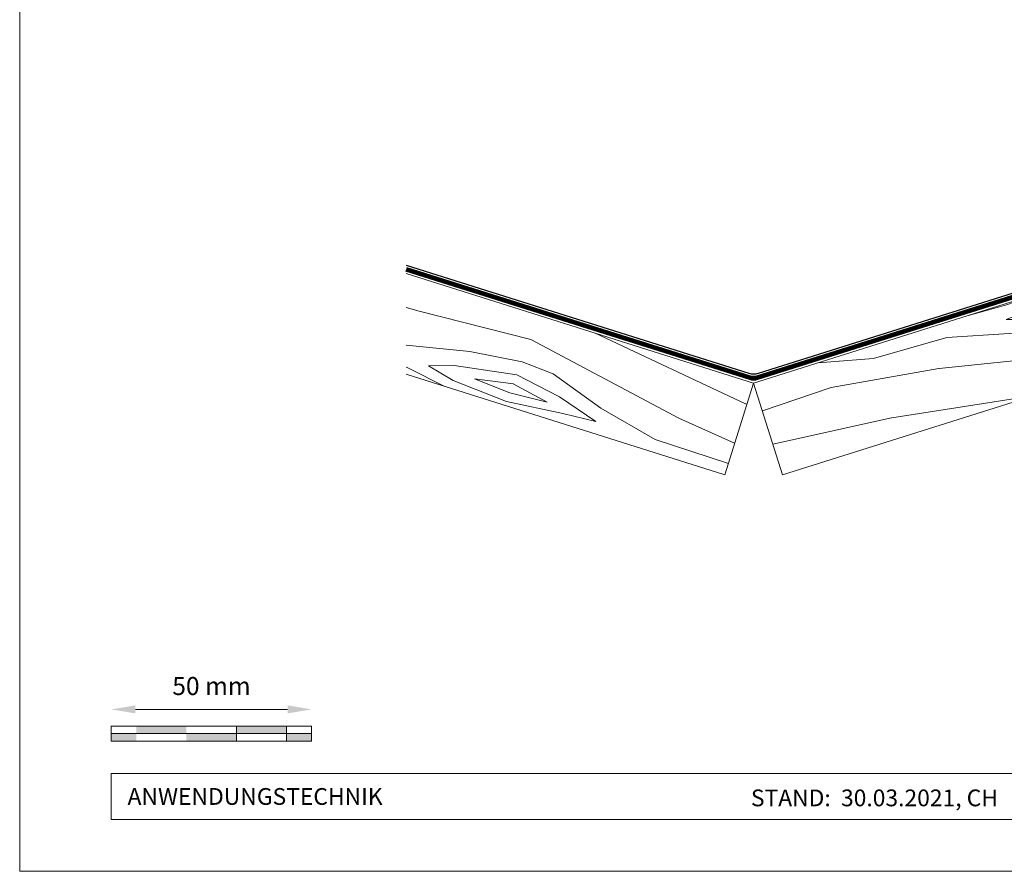
# Model space of a CAD drawing. Units: millimetres. Extents: x -19674 to 48855, y -21846 to -17013.
# Drawn here: x 26629 to 26875, y -21845 to -21633 of the extents above; entities that cross this region are included whole.
import ezdxf

# ---------------------------------------------------------------- set-up
doc = ezdxf.new("R2010")
doc.units = ezdxf.units.MM
doc.linetypes.add('Trennlage', pattern=[30, 12, -18])
doc.layers.get('Defpoints').update_dxf_attribs({"lineweight": 5})
for name, color, linetype, lineweight, true_color in [('01_PREFA-Dachprodukt', 7, 'Continuous', 25, 0xe1000f), ('04_Unterdach', 7, 'Continuous', 25, 0x505f69), ('04_Unterdach_Linie', 7, 'Continuous', 0, 0x505f69), ('06_Holz', 7, 'Continuous', 15, 0x8296a0), ('06_Holzschfraffur', 7, 'Continuous', 13, 0xdce6eb), ('07_Mauerwerk', 7, 'Continuous', 15, 0x8296a0), ('10_Blattrahmen', 7, 'Continuous', 20, 0x000000)]:
    doc.layers.add(name, color=color, linetype=linetype, lineweight=lineweight, true_color=true_color)
doc.layers.add('99_Text_2_DE', color=7, linetype='Continuous')
doc.styles.add('Arial', font='arial.ttf')
doc.styles.add('Romans', font='romans.shx', dxfattribs={"width": 0.8})
doc.dimstyles.new('Maschinenbau$0', dxfattribs={"dimscale": 5, "dimtxt": 1, "dimasz": 1, "dimexe": 0.5, "dimexo": 0, "dimgap": 0.25, "dimtad": 1, "dimtxsty": 'Romans', "dimcen": 1, "dimazin": 2, "dimtp": 0.01, "dimtm": 0.01, "dimtfac": 1, "dimtix": 1, "dimtmove": 2, "dimatfit": 3, "dimfxl": 1, "dimarcsym": 0})

# ---------------------------------------------------------------- blocks, each defined once
blk = doc.blocks.new('*D28')
at = {"layer": '07_Mauerwerk', "color": 0, "transparency": 16777216}
blk.add_line((26657.85, -21804.89), (26695.85, -21804.89), dxfattribs=at)
for points in [[(26657.85, -21803.89), (26657.85, -21805.89), (26651.85, -21804.89)], [(26695.85, -21803.89), (26695.85, -21805.89), (26701.85, -21804.89)]]:
    blk.add_solid(points, dxfattribs=at)
at = {"layer": 'Defpoints', "color": 0, "transparency": 16777216}
for p in [(26701.85, -21804.89), (26651.85, -21809.05), (26701.85, -21809.05)]:
    blk.add_point(p, dxfattribs=at)
at = {"layer": '07_Mauerwerk', "color": 0, "transparency": 16777216, "insert": (26676.85, -21799.64), "char_height": 4.5, "attachment_point": 5, "style": 'Romans'}
blk.add_mtext('50 mm', dxfattribs=at)

msp = doc.modelspace()

# ---------------------------------------------------------------- hatches: boundary and pattern name
at = {"layer": '06_Holzschfraffur', "ltscale": 5}
h = msp.add_hatch(dxfattribs=at)
h.set_pattern_fill('WOOD_5', color=256, scale=132, angle=10, style=0, pattern_type=2)
h.set_pattern_definition([(2.1952, (29971.768, -20584.701), (721.6168, 38.29481), [13.2822, -1314.942]), (12.5, (29985.04, -20584.19), (90.271, 141.697), [13.068, -105.732]), (30.9349, (29997.8, -20581.364), (206.255, 167.40984), [11.2703, -364.4082]), (185.375, (30007.466, -20575.57), (837.600786, 64.007425), [9.578, -948.2182]), (187.3056, (29997.93, -20576.468), (1185.552638, 141.146865), [13.122, -1299.067]), (206.5362, (29984.914, -20578.136), (-322.23898, -193.12283), [14.6947, -475.13]), (21.9623, (29981.047, -20582.644), (554.20694, 244.5489), [7.2264, -715.406]), (6.1598, (29987.748, -20579.942), (-953.584723, -89.720044), [10.7578, -1065.022]), (198.2106, (29998.444, -20578.787), (-1018.142564, -347.401337), [11.9393, -1181.986]), (181.1901, (29987.103, -20582.519), (489.64892, -13.13157), [6.0576, -599.706]), (7.3056, (29961.586, -20588.175), (-1185.552638, -141.146865), [13.122, -1299.067]), (1.1901, (29974.602, -20586.507), (-489.64892, 13.13157), [12.1152, -593.6482]), (12.5, (29986.71, -20586.26), (90.271, 141.697), [14.256, -104.544]), (33.056, (30000.632, -20583.17), (528.494093, 360.532644), [10.1503, -1004.8774]), (16.3141, (30009.14, -20577.633), (1598.06226, 475.967023), [17.8596, -1768.096]), (7.3056, (30026.28, -20572.616), (-1185.552638, -141.146865), [13.122, -1299.067]), (12.5, (30039.3, -20570.95), (90.271, 141.697), [13.068, -105.732]), (17.6944, (29936.07, -20593.832), (1134.12683, 373.11369), [13.122, -1299.067]), (7.3056, (29948.571, -20589.844), (-1185.552638, -141.146865), [13.122, -1299.067]), (12.5, (29935.56, -20591.51), (90.271, 141.697), [7.128, -111.672]), (17.6944, (29942.515, -20589.97), (1134.12683, 373.11369), [13.122, -1299.067]), (12.5, (29955.02, -20585.98), (90.271, 141.697), [11.88, -106.92]), (22.8048, (29966.614, -20583.41), (-670.19101, -270.261552), [13.2822, -1314.942]), (17.6944, (29978.858, -20578.262), (1134.12683, 373.11369), [13.122, -1299.067]), (7.3056, (29991.359, -20574.274), (-1185.552638, -141.146865), [13.122, -1299.067]), (7.3056, (30004.375, -20572.605), (-1185.552638, -141.146865), [13.122, -1299.067]), (4.3699, (30017.39, -20570.937), (-721.61678, -38.29426), [16.8008, -823.242]), (12.5, (30034.14, -20569.66), (90.271, 141.697), [17.82, -100.98]), (359.9712, (30044.93, -20640.275), (605.63288, 12.58122), [10.9528, -1084.329]), (6.7894, (30055.883, -20640.281), (-1069.568684, -115.4331), [11.9393, -1181.986]), (20.6301, (30044.93, -20640.275), (670.19076, 270.26204), [8.4005, -831.6424]), (21.9623, (30052.792, -20637.316), (554.20694, 244.5489), [14.4526, -708.1795]), (12.5, (29950.21, -20657.62), (90.271, 141.697), [14.256, -104.544]), (3.0377, (29964.13, -20654.538), (-605.6329, -12.5814), [7.2264, -715.406]), (214.3014, (29971.346, -20654.155), (322.2389, 193.12304), [6.3976, -633.36]), (205.4946, (29966.061, -20657.76), (992.42979, 463.384904), [15.85, -1569.1397]), (5.375, (30057.689, -20637.447), (-837.600786, -64.007425), [9.578, -948.2182]), (19.625, (30057.689, -20637.447), (786.17482, 295.97496), [9.578, -948.2182]), (12.5, (29950.73, -20659.94), (90.271, 141.697), [9.504, -109.296]), (206.5362, (29960.005, -20657.886), (-322.23898, -193.12283), [9.7965, -480.0285]), (9.1335, (29975.4714, -20650.807), (-1881.45668, -295.423161), [20.231, -2002.8602]), (10.2094, (29995.446, -20647.5954), (-2809.328108, -501.129154), [29.7238, -2942.6513]), (15.6798, (30024.699, -20642.327), (1946.014679, 553.104381), [21.417, -2120.2805]), (21.9623, (30045.319, -20636.539), (554.20694, 244.5489), [21.679, -700.9533]), (22.8048, (29952.526, -20668.062), (-670.19101, -270.261552), [13.2822, -1314.942]), (28.4454, (29964.77, -20662.914), (-438.222854, -218.83606), [17.2975, -847.5796]), (12.5, (29979.98, -20654.67), (90.271, 141.697), [15.444, -103.356]), (4.3699, (29995.057, -20651.332), (-721.61678, -38.29426), [16.8008, -823.242]), (16.0763, (30011.8094, -20650.052), (1714.046774, 501.678296), [19.045, -1885.4638]), (3.7538, (30030.11, -20644.778), (837.600817, 64.006712), [15.6256, -1546.9443]), (358.4638, (30045.702, -20643.755), (-373.66494, 38.84465), [14.6947, -475.13]), (12.5, (30060.39, -20644.15), (90.271, 141.697), [8.316, -110.484]), (187.3056, (29975.471, -20650.807), (1185.552638, 141.146865), [26.2438, -1285.945]), (7.7364, (29948.412, -20649.505), (-1301.53654, -166.860327), [28.6108, -1401.9306]), (12.5, (29976.76, -20645.65), (90.271, 141.697), [27.324, -91.476]), (16.5856, (30003.439, -20639.739), (1482.078645, 450.252859), [33.3487, -1634.0887]), (12.5, (30035.4, -20630.22), (90.271, 141.697), [29.7, -89.1]), (19.625, (29953.812, -20673.861), (786.17482, 295.97496), [28.734, -929.0623]), (18.8402, (29980.877, -20664.21), (902.15859, 321.68834), [21.5156, -1054.264]), (10.0104, (30001.2395, -20657.2625), (-2577.36067, -449.7005206), [27.3498, -2707.6316]), (5.9802, (30028.173, -20652.5084), (-3092.722149, -320.5868283), [41.8506, -4143.2156]), (15.5128, (29937.0984, -20598.4716), (2061.998252, 578.81891), [22.6032, -2237.721]), (4.3699, (29958.878, -20592.426), (-721.61678, -38.29426), [25.2013, -814.8416]), (10.1141, (29984.0063, -20590.506), (-2693.343854, -475.417644), [28.5367, -2825.1372]), (23.1197, (30012.0996, -20585.495), (-1224.397178, -514.812114), [19.3392, -1914.5846]), (12.5, (30029.89, -20577.9), (90.271, 141.697), [23.76, -95.04]), (9.3202, (29934.013, -20584.5535), (-1997.44027, -321.138528), [21.417, -2120.2805]), (18.509, (29955.147, -20581.085), (-1134.12662, -373.11414), [22.6967, -2246.974]), (19.2098, (29976.67, -20573.88), (-1018.142938, -347.400516), [20.3352, -2013.193]), (6.7894, (29995.873, -20567.189), (-1069.568684, -115.4331), [23.8786, -1170.0467]), (0.4052, (30019.584, -20564.366), (-1095.281754, 0.551514), [17.0095, -1683.9476]), (21.9623, (30036.593, -20564.246), (554.20694, 244.5489), [14.4526, -708.1795]), (16.3141, (29938.898, -20606.5905), (1598.06226, 475.967023), [17.8596, -1768.096]), (359.6957, (29956.039, -20601.5737), (-1584.930572, 13.6834714), [26.8025, -2653.4477]), (12.5, (29982.84, -20601.72), (90.271, 141.697), [29.7, -89.1]), (17.9403, (30011.837, -20595.288), (-1250.110803, -398.826491), [25.0609, -2481.0279]), (19.2098, (30035.679, -20587.5684), (-1018.142938, -347.400516), [20.3352, -2013.193]), (12.5, (29932.21, -20576.43), (90.271, 141.697), [20.196, -98.604]), (20.6301, (29951.93, -20572.063), (670.19076, 270.26204), [33.6017, -806.441]), (10.1141, (29983.377, -20560.2244), (-2693.343854, -475.417644), [28.5367, -2825.1372]), (6.9725, (30011.4705, -20555.213), (2487.0891547, 308.0073543), [37, -3663.005]), (19.3428, (29955.612, -20681.98), (-1920.301085, -669.0902845), [29.9131, -2961.3945]), (12.5, (29983.84, -20672.07), (90.271, 141.697), [33.264, -85.536]), (8.8478, (30016.312, -20664.8727), (-3646.9287707, -565.1373716), [55.9496, -5539.0133]), (12.5, (29946.61, -20641.39), (90.271, 141.697), [28.512, -90.288]), (17.2636, (29974.448, -20635.215), (1250.110924, 398.826294), [28.6108, -1401.9306]), (10.6524, (30001.7703, -20626.7238), (-3505.2319047, -655.4074824), [36.8471, -3647.8685]), (9.7737, (30037.9825, -20619.9126), (-2345.392271, -398.277024), [24.9763, -2472.6507]), (7.3056, (29942.498, -20622.828), (-1185.552638, -141.146865), [26.2438, -1285.945]), (12.5, (29968.53, -20619.49), (90.271, 141.697), [38.016, -80.784]), (14.4092, (30005.6438, -20611.263), (3337.821243, 861.664506), [35.6598, -3530.3196]), (16.0763, (30040.182, -20602.389), (1714.046774, 501.678296), [19.045, -1885.4638])])
h.paths.add_polyline_path([(27082.955, -21638.006), (26812.177, -21723.382), (26819.394, -21746.271), (27082.955, -21663.171)])
h.paths.add_polyline_path([(27082.955, -21638.006), (27082.955, -21663.171)], flags=17)
h = msp.add_hatch(dxfattribs=at)
h.set_pattern_fill('WOOD_5', color=256, scale=132, angle=156, style=0, pattern_type=2)
h.set_pattern_definition([(148.1952, (23576.079, -20933.108), (-619.661626, 371.775158), [13.2822, -1314.942]), (158.5, (23564.79, -20926.11), (-154.074, -66.9933), [13.068, -105.732]), (176.9349, (23552.632, -20921.32), (-264.60754, -23.4527), [11.2703, -364.4082]), (331.375, (23541.378, -20920.716), (-730.19502, 415.315855), [9.578, -948.2182]), (333.3056, (23549.785, -20925.305), (-1061.796006, 545.936567), [13.122, -1299.067]), (352.5362, (23561.51, -20931.2), (375.14114, -20.08767), [14.6947, -475.13]), (167.9623, (23567.236, -20929.625), (-596.20839, 107.16836), [7.2264, -715.406]), (152.1598, (23560.169, -20928.118), (840.728376, -458.85652), [10.7578, -1065.022]), (344.2106, (23550.656, -20923.094), (1038.342803, -281.329335), [11.9393, -1181.986]), (327.1901, (23562.145, -20926.343), (-398.59427, 284.69476), [6.0576, -599.706]), (153.3056, (23586.462, -20935.921), (1061.796006, -545.936567), [13.122, -1299.067]), (147.1901, (23574.74, -20930.027), (398.59427, -284.69476), [12.1152, -593.6482]), (158.5, (23564.56, -20923.46), (-154.074, -66.9933), [14.256, -104.544]), (179.056, (23551.292, -20918.237), (-639.748756, -3.36496), [10.1503, -1004.8774]), (162.3141, (23541.1435, -20918.07), (-1591.011038, 499.03053), [17.8596, -1768.096]), (153.3056, (23524.128, -20912.644), (1061.796006, -545.936567), [13.122, -1299.067]), (158.5, (23512.4, -20906.75), (-154.074, -66.9933), [13.068, -105.732]), (163.6944, (23610.78, -20945.5), (-1148.876282, 324.87041), [13.122, -1299.067]), (153.3056, (23598.186, -20941.816), (1061.796006, -545.936567), [13.122, -1299.067]), (158.5, (23609.91, -20947.71), (-154.074, -66.9933), [7.128, -111.672]), (163.6944, (23603.277, -20945.099), (-1148.876282, 324.87041), [13.122, -1299.067]), (158.5, (23590.68, -20941.41), (-154.074, -66.9933), [11.88, -106.92]), (168.8048, (23579.629, -20937.06), (706.74187, -150.709076), [13.2822, -1314.942]), (163.6944, (23566.6, -20934.482), (-1148.876282, 324.87041), [13.122, -1299.067]), (153.3056, (23554.006, -20930.798), (1061.796006, -545.936567), [13.122, -1299.067]), (153.3056, (23542.283, -20924.903), (1061.796006, -545.936567), [13.122, -1299.067]), (150.3699, (23530.56, -20919.008), (619.6613, -371.7756), [16.8008, -823.242]), (158.5, (23515.96, -20910.7), (-154.074, -66.9933), [17.82, -100.98]), (145.9712, (23546.501, -20846.123), (-509.12774, 328.235306), [10.9528, -1084.329]), (152.7894, (23537.424, -20839.994), (951.261996, -502.39684), [11.9393, -1181.986]), (166.6301, (23546.501, -20846.123), (-706.741935, 150.70853), [8.4005, -831.6424]), (167.9623, (23538.328, -20844.18), (-596.20839, 107.16836), [14.4526, -708.1795]), (158.5, (23634.73, -20884.71), (-154.074, -66.9933), [14.256, -104.544]), (149.0377, (23621.463, -20879.482), (509.12786, -328.23516), [7.2264, -715.406]), (0.3014, (23615.266, -20875.764), (-375.1412, 20.08745), [6.3976, -633.36]), (351.4946, (23621.664, -20875.731), (-1081.883134, 170.7962), [15.85, -1569.1397]), (151.375, (23534.342, -20841.334), (730.19502, -415.315855), [9.578, -948.2182]), (165.625, (23534.342, -20841.334), (-817.27556, 194.24902), [9.578, -948.2182]), (158.5, (23635.6, -20882.5), (-154.074, -66.9933), [9.504, -109.296]), (352.5362, (23626.755, -20879.013), (375.14114, -20.08767), [9.7965, -480.0285]), (155.1335, (23609.974, -20876.2334), (1724.996814, -807.180323), [20.231, -2002.8602]), (156.2094, (23591.619, -20867.726), (2609.266422, -1155.501444), [29.7238, -2942.6513]), (161.6798, (23564.421, -20855.736), (-1922.611331, 629.653285), [21.417, -2120.2805]), (167.9623, (23544.09, -20849.004), (-596.20839, 107.16836), [21.679, -700.9533]), (168.8048, (23638.646, -20874.759), (706.74187, -150.709076), [13.2822, -1314.942]), (174.4454, (23625.616, -20872.18), (485.67478, -63.627794), [17.2975, -847.5796]), (158.5, (23608.4, -20870.5), (-154.074, -66.9933), [15.444, -103.356]), (150.3699, (23594.03, -20864.846), (619.6613, -371.7756), [16.8008, -823.242]), (162.0763, (23579.4264, -20856.539), (-1701.54412, 542.572636), [19.045, -1885.4638]), (149.7538, (23561.306, -20850.678), (-730.194647, 415.316463), [15.6256, -1546.9443]), (144.4638, (23547.807, -20842.807), (288.06062, -241.15445), [14.6947, -475.13]), (158.5, (23535.85, -20834.27), (-154.074, -66.9933), [8.316, -110.484]), (333.3056, (23609.974, -20876.233), (-1061.796006, 545.936567), [26.2438, -1285.945]), (153.7364, (23631.679, -20892.444), (1172.329805, -589.476517), [28.6108, -1401.9306]), (158.5, (23606.02, -20879.78), (-154.074, -66.9933), [27.324, -91.476]), (162.5856, (23580.599, -20869.77), (-1480.477085, 455.491323), [33.3487, -1634.0887]), (158.5, (23548.78, -20859.79), (-154.074, -66.9933), [29.7, -89.1]), (165.625, (23640.823, -20869.232), (-817.27556, 194.24902), [28.734, -929.0623]), (164.8402, (23612.988, -20862.099), (-927.809205, 237.78896), [21.5156, -1054.264]), (156.0104, (23592.2214, -20856.472), (2388.198173, -1068.423168), [27.3498, -2707.6316]), (151.9802, (23567.234, -20845.3523), (2743.2527425, -1463.6497523), [41.8506, -4143.2156]), (161.5128, (23612.521, -20941.079), (-2033.145452, 673.192166), [22.6032, -2237.721]), (150.3699, (23591.085, -20933.912), (619.6613, -371.7756), [25.2013, -814.8416]), (156.1141, (23569.1787, -20921.452), (2498.733424, -1111.9596806), [28.5367, -2825.1372]), (169.1197, (23543.086, -20909.897), (1302.950545, -257.875628), [19.3392, -1914.5846]), (158.5, (23524.1, -20906.25), (-154.074, -66.9933), [23.76, -95.04]), (155.3202, (23607.2965, -20954.343), (1835.531419, -850.718519), [21.417, -2120.2805]), (164.509, (23587.836, -20945.4005), (1148.876359, -324.869916), [22.6967, -2246.974]), (165.2098, (23565.9636, -20939.3385), (1038.342653, -281.330226), [20.3352, -2013.193]), (152.7894, (23546.302, -20934.147), (951.261996, -502.39684), [23.8786, -1170.0467]), (146.4052, (23525.066, -20923.2285), (907.721324, -612.93101), [17.0095, -1683.9476]), (167.9623, (23510.898, -20913.817), (-596.20839, 107.16836), [14.4526, -708.1795]), (162.3141, (23615.569, -20933.342), (-1591.011038, 499.03053), [17.8596, -1768.096]), (145.6957, (23598.5537, -20927.916), (1306.315294, -897.62604), [26.8025, -2653.4477]), (158.5, (23576.41, -20912.81), (-154.074, -66.9933), [29.7, -89.1]), (163.9403, (23548.78, -20901.9253), (1259.409769, -368.410944), [25.0609, -2481.0279]), (165.2098, (23524.697, -20894.9925), (1038.342653, -281.330226), [20.3352, -2013.193]), (158.5, (23604.25, -20962.08), (-154.074, -66.9933), [20.196, -98.604]), (166.6301, (23585.458, -20954.679), (-706.741935, 150.70853), [33.6017, -806.441]), (156.1141, (23552.767, -20946.9086), (2498.733424, -1111.9596806), [28.5367, -2825.1372]), (152.9725, (23526.6742, -20935.3536), (-2234.1258823, 1135.4129363), [37, -3663.005]), (165.3428, (23643.8703, -20861.495), (1966.152289, -519.117754), [29.9131, -2961.3945]), (158.5, (23614.93, -20853.93), (-154.074, -66.9933), [33.264, -85.536]), (154.8478, (23583.9813, -20841.7345), (3339.461783, -1570.8165733), [55.9496, -5539.0133]), (158.5, (23628.63, -20900.18), (-154.074, -66.9933), [28.512, -90.288]), (163.2636, (23602.103, -20889.732), (-1259.40976, 368.411175), [28.6108, -1401.9306]), (156.6524, (23574.7043, -20881.493), (3272.4681625, -1416.743378), [36.8471, -3647.8685]), (155.7737, (23540.874, -20866.89), (2167.1320005, -981.340097), [24.9763, -2472.6507]), (153.3056, (23621.665, -20917.867), (1061.796006, -545.936567), [26.2438, -1285.945]), (158.5, (23598.22, -20906.08), (-154.074, -66.9933), [38.016, -80.784]), (160.4092, (23562.8474, -20892.1445), (-3249.015898, 1152.133702), [35.6598, -3530.3196]), (162.0763, (23529.252, -20880.188), (-1701.54412, 542.572636), [19.045, -1885.4638])])
h.paths.add_polyline_path([(26725.441, -21721.199), (26804.96, -21746.271), (26812.177, -21723.382), (26725.441, -21696.035)])
h.paths.add_polyline_path([(26725.441, -21721.199), (26725.441, -21696.035)], flags=17)
at = {"layer": '07_Mauerwerk'}
h = msp.add_hatch(color=256, dxfattribs=at)
h.paths.add_polyline_path([(26658.097, -21810.928), (26651.847, -21810.928), (26651.847, -21812.803), (26658.097, -21812.803)])
h.paths.add_polyline_path([(26670.597, -21809.053), (26658.097, -21809.053), (26658.097, -21810.928), (26670.597, -21810.928)])
h.paths.add_polyline_path([(26683.097, -21810.928), (26670.597, -21810.928), (26670.597, -21812.803), (26683.097, -21812.803)])
h.paths.add_polyline_path([(26695.597, -21809.053), (26683.097, -21809.053), (26683.097, -21810.928), (26695.597, -21810.928)])
h.paths.add_polyline_path([(26701.847, -21810.928), (26695.597, -21810.928), (26695.597, -21812.803), (26701.847, -21812.803)])

# ---------------------------------------------------------------- linework, layer by layer
at = {"layer": '01_PREFA-Dachprodukt'}
msp.add_lwpolyline([(26725.441, -21693.938), (26810.974, -21720.906, 0.0765069), (26812.177, -21721.091, 0.0765069), (26813.38, -21720.906), (26987.932, -21665.87, 0.9163312), (26987.717, -21664.897), (26940.641, -21671.029, -0.9163312), (26940.425, -21670.056), (26997.017, -21662.48), (27018.65, -21655.582, 0.911251), (27018.224, -21653.636), (27005.419, -21655.22)], format="xyb", dxfattribs=at)
at = {"layer": '04_Unterdach', "linetype": 'Trennlage', "ltscale": 0.5, "const_width": 1}
msp.add_lwpolyline([(26725.441, -21694.986), (26811.275, -21722.049, 0.1539147), (26813.079, -21722.049), (27082.955, -21636.957)], format="xyb", dxfattribs=at)
at = {"layer": '04_Unterdach_Linie', "ltscale": 5}
for points in [[(26725.291, -21695.463), (26811.124, -21722.526, 0.1539147), (26813.229, -21722.526), (27083.106, -21637.434)], [(26725.592, -21694.509), (26811.425, -21721.572, 0.1539147), (26812.928, -21721.572), (27082.805, -21636.481)]]:
    msp.add_lwpolyline(points, format="xyb", dxfattribs=at)
at = {"layer": '06_Holz'}
for points in [[(27082.955, -21638.006), (26812.177, -21723.382), (26819.394, -21746.271), (27082.955, -21663.171)], [(26725.441, -21696.035), (26812.177, -21723.382), (26804.96, -21746.271), (26725.441, -21721.199)]]:
    msp.add_lwpolyline(points, dxfattribs=at)
at = {"layer": '07_Mauerwerk'}
for p, q in [((26701.847, -21809.053), (26651.847, -21809.053)), ((26651.847, -21812.803), (26651.847, -21809.053)), ((26683.097, -21812.803), (26683.097, -21809.053)), ((26695.597, -21812.803), (26695.597, -21809.053)), ((26701.847, -21812.803), (26701.847, -21809.053)), ((26651.847, -21810.928), (26701.847, -21810.928)), ((26701.847, -21812.803), (26651.847, -21812.803))]:
    msp.add_line(p, q, dxfattribs=at)
at = {"layer": '10_Blattrahmen'}
for p, q in [((27172.589, -21820.892), (26651.847, -21820.892)), ((26651.847, -21820.892), (26651.847, -21832.399)), ((26651.847, -21832.399), (27172.589, -21832.399))]:
    msp.add_line(p, q, dxfattribs=at)
msp.add_lwpolyline([(27172.589, -21845.343), (27172.589, -21460.972), (26628.978, -21460.972), (26628.978, -21845.343)], close=True, dxfattribs=at)

# ---------------------------------------------------------------- texts
at = {"layer": '99_Text_2_DE', "style": 'Arial'}
for s, width, gutter_width, insert, char_height, attachment_point in [('ANWENDUNGSTECHNIK', 69.63065, 6.537, (26655.9, -21826.646), 4.18364, 4), ('STAND:  30.03.2021, CH', 227.63313, 10.203, (26842.333, -21827.002), 4.18363, 5)]:
    msp.add_mtext_dynamic_manual_height_columns(s, width=width, gutter_width=gutter_width, heights=[0], dxfattribs=dict(at, insert=insert, char_height=char_height, attachment_point=attachment_point))

# ---------------------------------------------------------------- dimensions: what is measured, and where the dimension line sits
at = {"layer": '07_Mauerwerk'}
dim = msp.add_linear_dim(base=(26701.847, -21804.889), p1=(26651.847, -21809.053), p2=(26701.847, -21809.053), dimstyle='Maschinenbau$0', override={"dimscale": 3, "dimtxt": 1.5, "dimasz": 2, "dimgap": 1, "dimpost": ' mm', "dimse1": 1, "dimse2": 1, "dimlwd": 65535}, dxfattribs=at)
dim.commit()
dim.dimension.update_dxf_attribs({"geometry": '*D28', "text_midpoint": (26676.847, -21799.639)})

doc.saveas('drawing.dxf')
